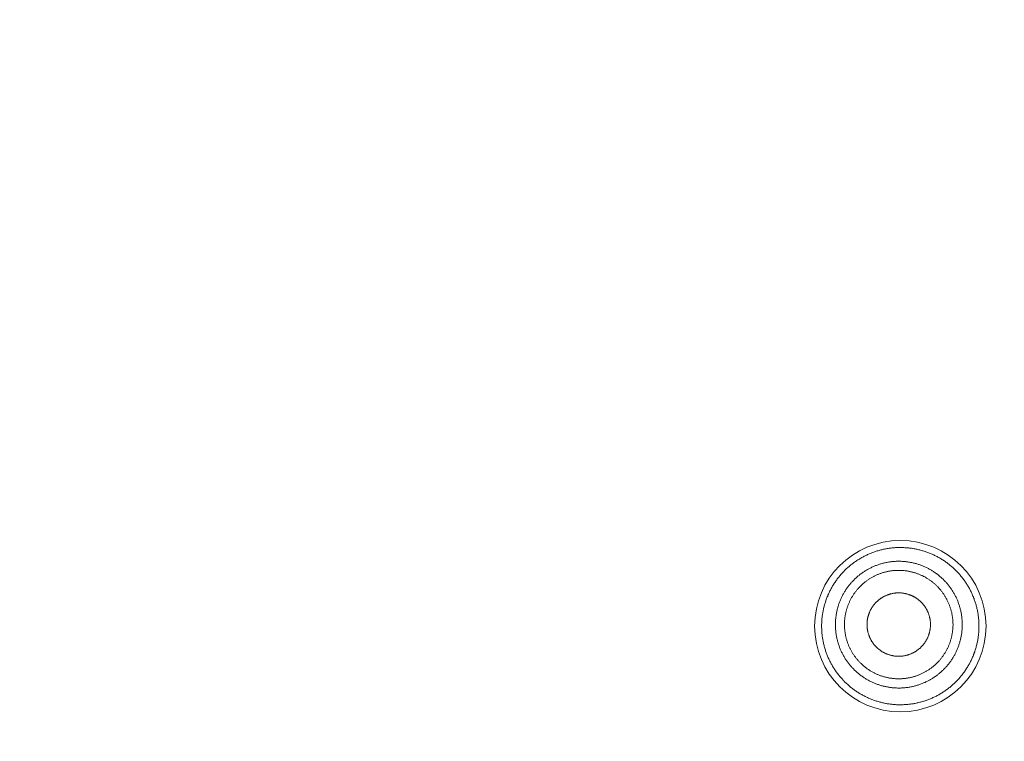
# Model space of a CAD drawing. Units: millimetres. Extents: x 72 to 9921, y -938 to 626.
# Drawn here: x 9157 to 9179, y -456 to -440 of the extents above; entities that cross this region are included whole.
import ezdxf

# ---------------------------------------------------------------- set-up
doc = ezdxf.new("R2010")
doc.units = ezdxf.units.MM
doc.header["$MEASUREMENT"] = 0
doc.layers.add('Dimensions', color=7, linetype='Continuous')
doc.styles.get("Standard").update_dxf_attribs({"font": 'helr45w_0.ttf'})
doc.dimstyles.get("Standard").update_dxf_attribs({"dimscale": 5, "dimtxt": 2.5, "dimasz": 0.8, "dimexe": 1, "dimexo": 1, "dimgap": 1, "dimtad": 2, "dimtih": 1, "dimtoh": 1, "dimdec": 0, "dimzin": 0, "dimdsep": 46, "dimtxsty": 'Standard', "dimblk": 'DOT', "dimcen": 2, "dimclrd": 1, "dimclre": 1, "dimclrt": 1, "dimadec": 0, "dimazin": 0, "dimtfac": 1, "dimtdec": 0, "dimtofl": 0, "dimtmove": 0, "dimatfit": 3, "dimfxl": 1, "dimtolj": 1, "dimtzin": 0, "dimarcsym": 0})

# ---------------------------------------------------------------- blocks, each defined once
blk = doc.blocks.new('_Dot')
at = {"color": 0, "linetype": 'ByBlock', "lineweight": -2}
blk.add_line((-0.5, 0), (-1, 0), dxfattribs=at)
at = {"color": 0, "linetype": 'ByBlock', "const_width": 0.5}
blk.add_lwpolyline([(-0.25, 0, 1), (0.25, 0, 1)], format="xyb", close=True, dxfattribs=at)
blk = doc.blocks.new('*D5')
at = {"layer": 'Dimensions', "color": 1, "lineweight": -2, "transparency": 16777216}
for p, q in [((9105.06, -509.501), (9105.06, -334.517)), ((9370.06, -509.501), (9370.06, -334.517)), ((9109.06, -339.517), (9366.06, -339.517))]:
    blk.add_line(p, q, dxfattribs=at)
at = {"layer": 'Dimensions', "color": 1, "lineweight": -2, "transparency": 16777216, "xscale": 4, "yscale": 4, "zscale": 4, "rotation": 180}
blk.add_blockref('_Dot', (9105.06, -339.517), dxfattribs=at)
at = {"layer": 'Dimensions', "color": 1, "lineweight": -2, "transparency": 16777216, "xscale": 4, "yscale": 4, "zscale": 4}
blk.add_blockref('_Dot', (9370.06, -339.517), dxfattribs=at)
at = {"layer": 'Dimensions', "color": 1, "transparency": 16777216, "insert": (9237.56, -327.893), "char_height": 12.5, "attachment_point": 5}
blk.add_mtext('\\A1;%%C265', dxfattribs=at)

msp = doc.modelspace()

# ---------------------------------------------------------------- linework, layer by layer
at = {"color": 7, "lineweight": 13}
for points in [[(9176.401, -451.664), (9176.38, -451.664), (9176.361, -451.664), (9176.34, -451.666), (9176.32, -451.666), (9176.3, -451.668), (9176.279, -451.669), (9176.26, -451.671), (9176.239, -451.673), (9176.219, -451.676), (9176.2, -451.678), (9176.179, -451.68), (9176.159, -451.684), (9176.14, -451.687), (9176.119, -451.69), (9176.099, -451.694), (9176.08, -451.698), (9176.06, -451.702), (9176.04, -451.707), (9176.021, -451.711), (9176.001, -451.716), (9175.982, -451.721), (9175.962, -451.727), (9175.943, -451.732), (9175.923, -451.738), (9175.904, -451.744), (9175.885, -451.75), (9175.866, -451.757), (9175.847, -451.764), (9175.828, -451.771), (9175.809, -451.778), (9175.79, -451.785), (9175.771, -451.793), (9175.753, -451.8), (9175.734, -451.809), (9175.715, -451.817), (9175.697, -451.826), (9175.679, -451.834), (9175.661, -451.844), (9175.643, -451.853), (9175.625, -451.862), (9175.608, -451.871), (9175.59, -451.881), (9175.572, -451.891), (9175.554, -451.901), (9175.538, -451.912), (9175.52, -451.922), (9175.503, -451.933), (9175.486, -451.945), (9175.469, -451.956), (9175.453, -451.967), (9175.436, -451.978), (9175.42, -451.99), (9175.403, -452.002), (9175.387, -452.015), (9175.372, -452.027), (9175.355, -452.04), (9175.34, -452.052), (9175.324, -452.065), (9175.309, -452.079), (9175.294, -452.092), (9175.278, -452.106), (9175.263, -452.119), (9175.249, -452.133), (9175.234, -452.147), (9175.22, -452.161)], [(9177.624, -454.565), (9177.638, -454.551), (9177.652, -454.536), (9177.666, -454.521), (9177.68, -454.506), (9177.693, -454.492), (9177.707, -454.476), (9177.72, -454.461), (9177.733, -454.446), (9177.746, -454.429), (9177.758, -454.414), (9177.771, -454.397), (9177.783, -454.381), (9177.795, -454.365), (9177.807, -454.349), (9177.818, -454.333), (9177.829, -454.316), (9177.841, -454.299), (9177.852, -454.282), (9177.863, -454.265), (9177.873, -454.248), (9177.884, -454.23), (9177.895, -454.213), (9177.904, -454.195), (9177.914, -454.177), (9177.924, -454.16), (9177.933, -454.142), (9177.942, -454.124), (9177.951, -454.106), (9177.959, -454.088), (9177.969, -454.069), (9177.976, -454.051), (9177.985, -454.032), (9177.993, -454.013), (9178, -453.994), (9178.007, -453.976), (9178.015, -453.957), (9178.021, -453.938), (9178.029, -453.919), (9178.035, -453.9), (9178.041, -453.88), (9178.047, -453.861), (9178.053, -453.842), (9178.058, -453.822), (9178.064, -453.803), (9178.069, -453.783), (9178.074, -453.763), (9178.079, -453.744), (9178.083, -453.724), (9178.087, -453.704), (9178.091, -453.685), (9178.095, -453.665), (9178.099, -453.645), (9178.101, -453.625), (9178.104, -453.605), (9178.107, -453.585), (9178.11, -453.565), (9178.112, -453.545), (9178.114, -453.524), (9178.116, -453.505), (9178.118, -453.484), (9178.119, -453.464), (9178.12, -453.444), (9178.12, -453.423), (9178.121, -453.404), (9178.122, -453.383), (9178.122, -453.363), (9178.122, -453.343), (9178.121, -453.322), (9178.12, -453.302), (9178.12, -453.282), (9178.119, -453.261), (9178.118, -453.241), (9178.116, -453.221), (9178.114, -453.201), (9178.112, -453.181), (9178.11, -453.16), (9178.107, -453.141), (9178.104, -453.12), (9178.101, -453.1), (9178.098, -453.081), (9178.094, -453.061), (9178.091, -453.041), (9178.087, -453.021), (9178.083, -453.001), (9178.078, -452.981), (9178.074, -452.962), (9178.069, -452.942), (9178.063, -452.923), (9178.058, -452.903), (9178.053, -452.884), (9178.047, -452.864), (9178.041, -452.845), (9178.034, -452.826), (9178.028, -452.807), (9178.021, -452.788), (9178.015, -452.769), (9178.007, -452.75), (9178, -452.731), (9177.992, -452.712), (9177.984, -452.693), (9177.976, -452.675), (9177.968, -452.656), (9177.959, -452.638), (9177.95, -452.62), (9177.942, -452.601), (9177.933, -452.584), (9177.923, -452.565), (9177.914, -452.548), (9177.904, -452.53), (9177.894, -452.512), (9177.883, -452.495), (9177.873, -452.478), (9177.862, -452.461), (9177.852, -452.443), (9177.84, -452.426), (9177.829, -452.41), (9177.817, -452.393), (9177.806, -452.377), (9177.794, -452.36), (9177.782, -452.344), (9177.769, -452.328), (9177.757, -452.312), (9177.745, -452.295), (9177.732, -452.28), (9177.719, -452.264), (9177.706, -452.25), (9177.693, -452.234), (9177.679, -452.219), (9177.665, -452.204), (9177.652, -452.19), (9177.637, -452.175), (9177.623, -452.161), (9177.608, -452.147), (9177.594, -452.132), (9177.58, -452.118), (9177.565, -452.105), (9177.549, -452.092), (9177.534, -452.078), (9177.519, -452.065), (9177.503, -452.052), (9177.488, -452.039), (9177.472, -452.027), (9177.456, -452.014), (9177.44, -452.002), (9177.424, -451.99), (9177.407, -451.978), (9177.39, -451.967), (9177.374, -451.955), (9177.357, -451.944), (9177.34, -451.933), (9177.323, -451.922), (9177.306, -451.911), (9177.289, -451.901), (9177.271, -451.89), (9177.253, -451.88), (9177.236, -451.87), (9177.218, -451.861), (9177.2, -451.852), (9177.182, -451.843), (9177.164, -451.834), (9177.145, -451.825), (9177.127, -451.817), (9177.109, -451.808), (9177.09, -451.8), (9177.071, -451.792), (9177.053, -451.785), (9177.034, -451.777), (9177.015, -451.77), (9176.996, -451.763), (9176.977, -451.757), (9176.958, -451.75), (9176.939, -451.744), (9176.919, -451.738), (9176.9, -451.732), (9176.881, -451.727), (9176.861, -451.721), (9176.841, -451.716), (9176.822, -451.711), (9176.802, -451.707), (9176.782, -451.702), (9176.763, -451.698), (9176.743, -451.694), (9176.723, -451.69), (9176.703, -451.687), (9176.683, -451.684), (9176.663, -451.681), (9176.643, -451.678), (9176.623, -451.675), (9176.603, -451.673), (9176.582, -451.671), (9176.562, -451.669), (9176.542, -451.668), (9176.522, -451.667), (9176.502, -451.665), (9176.482, -451.664), (9176.462, -451.664), (9176.441, -451.664), (9176.421, -451.664), (9176.401, -451.664)], [(9175.422, -452.362), (9175.434, -452.35), (9175.448, -452.337), (9175.461, -452.325), (9175.474, -452.312), (9175.488, -452.3), (9175.501, -452.288), (9175.515, -452.277), (9175.53, -452.265), (9175.544, -452.254), (9175.558, -452.243), (9175.573, -452.232), (9175.588, -452.221), (9175.602, -452.211), (9175.617, -452.2), (9175.632, -452.19), (9175.648, -452.18), (9175.662, -452.17), (9175.678, -452.161), (9175.693, -452.151), (9175.71, -452.142), (9175.725, -452.134), (9175.741, -452.124), (9175.757, -452.116), (9175.773, -452.108), (9175.79, -452.1), (9175.806, -452.092), (9175.823, -452.084), (9175.839, -452.077), (9175.856, -452.069), (9175.873, -452.063), (9175.889, -452.056), (9175.906, -452.05), (9175.924, -452.043), (9175.941, -452.037), (9175.957, -452.031), (9175.975, -452.026), (9175.992, -452.02), (9176.01, -452.015), (9176.027, -452.01), (9176.044, -452.005), (9176.062, -452.001), (9176.079, -451.997), (9176.097, -451.992), (9176.116, -451.989), (9176.133, -451.986), (9176.151, -451.982), (9176.169, -451.979), (9176.187, -451.976), (9176.205, -451.973), (9176.223, -451.971), (9176.24, -451.969), (9176.259, -451.967), (9176.277, -451.966), (9176.295, -451.964), (9176.313, -451.963), (9176.332, -451.962), (9176.349, -451.961), (9176.368, -451.961), (9176.386, -451.961), (9176.405, -451.961), (9176.422, -451.961), (9176.44, -451.962), (9176.459, -451.963), (9176.476, -451.963), (9176.495, -451.965), (9176.513, -451.966), (9176.531, -451.968), (9176.549, -451.97), (9176.567, -451.973), (9176.585, -451.975), (9176.603, -451.978), (9176.621, -451.98), (9176.639, -451.984), (9176.657, -451.987), (9176.674, -451.991), (9176.692, -451.995), (9176.71, -451.999), (9176.728, -452.003), (9176.745, -452.008), (9176.762, -452.012), (9176.78, -452.018), (9176.798, -452.023), (9176.815, -452.028), (9176.832, -452.034), (9176.849, -452.04), (9176.866, -452.046), (9176.883, -452.052), (9176.9, -452.059), (9176.917, -452.066), (9176.934, -452.073), (9176.95, -452.081), (9176.967, -452.088), (9176.983, -452.096), (9177, -452.104), (9177.016, -452.112), (9177.032, -452.12), (9177.048, -452.129), (9177.064, -452.138), (9177.079, -452.147), (9177.095, -452.156), (9177.111, -452.166), (9177.126, -452.175), (9177.142, -452.185), (9177.157, -452.195), (9177.171, -452.205), (9177.186, -452.216), (9177.201, -452.226), (9177.216, -452.238), (9177.23, -452.248), (9177.244, -452.259), (9177.258, -452.271), (9177.272, -452.283), (9177.286, -452.294), (9177.3, -452.306), (9177.313, -452.319), (9177.326, -452.331), (9177.34, -452.343), (9177.353, -452.356), (9177.365, -452.369), (9177.378, -452.381), (9177.391, -452.395), (9177.403, -452.408), (9177.415, -452.422), (9177.427, -452.435), (9177.439, -452.449), (9177.451, -452.463), (9177.462, -452.478), (9177.473, -452.492), (9177.484, -452.506), (9177.495, -452.521), (9177.506, -452.535), (9177.516, -452.55), (9177.526, -452.565), (9177.536, -452.581), (9177.546, -452.595), (9177.556, -452.611), (9177.565, -452.626), (9177.575, -452.642), (9177.584, -452.657), (9177.593, -452.674), (9177.601, -452.69), (9177.61, -452.705), (9177.617, -452.722), (9177.626, -452.738), (9177.634, -452.755), (9177.641, -452.771), (9177.648, -452.788), (9177.656, -452.804), (9177.663, -452.821), (9177.669, -452.838), (9177.675, -452.855), (9177.682, -452.872), (9177.687, -452.89), (9177.693, -452.907), (9177.699, -452.924), (9177.704, -452.941), (9177.709, -452.959), (9177.714, -452.977), (9177.718, -452.994), (9177.723, -453.012), (9177.727, -453.029), (9177.731, -453.047), (9177.735, -453.065), (9177.738, -453.083), (9177.741, -453.101), (9177.744, -453.118), (9177.747, -453.136), (9177.749, -453.155), (9177.752, -453.172), (9177.753, -453.19), (9177.755, -453.209), (9177.756, -453.227), (9177.758, -453.245), (9177.759, -453.263), (9177.759, -453.281), (9177.76, -453.299), (9177.761, -453.318), (9177.761, -453.335), (9177.76, -453.354), (9177.76, -453.372), (9177.759, -453.39), (9177.759, -453.408), (9177.757, -453.427), (9177.756, -453.445), (9177.754, -453.462), (9177.752, -453.481), (9177.75, -453.498), (9177.748, -453.517), (9177.745, -453.535), (9177.742, -453.553), (9177.739, -453.57), (9177.736, -453.588), (9177.733, -453.607), (9177.729, -453.624), (9177.725, -453.642), (9177.721, -453.659), (9177.716, -453.677), (9177.711, -453.695), (9177.706, -453.712)], [(9175.22, -452.161), (9175.206, -452.175), (9175.192, -452.19), (9175.178, -452.205), (9175.165, -452.22), (9175.151, -452.234), (9175.138, -452.25), (9175.125, -452.265), (9175.111, -452.28), (9175.099, -452.296), (9175.086, -452.312), (9175.074, -452.328), (9175.061, -452.344), (9175.049, -452.36), (9175.038, -452.377), (9175.026, -452.393), (9175.015, -452.41), (9175.004, -452.427), (9174.992, -452.443), (9174.981, -452.46), (9174.971, -452.478), (9174.96, -452.495), (9174.95, -452.513), (9174.941, -452.53), (9174.931, -452.548), (9174.921, -452.565), (9174.912, -452.584), (9174.903, -452.602), (9174.893, -452.62), (9174.885, -452.638), (9174.876, -452.656), (9174.868, -452.675), (9174.86, -452.693), (9174.853, -452.712), (9174.845, -452.731), (9174.837, -452.749), (9174.83, -452.768), (9174.823, -452.787), (9174.816, -452.806), (9174.81, -452.825), (9174.804, -452.844), (9174.797, -452.864), (9174.792, -452.883), (9174.786, -452.903), (9174.78, -452.922), (9174.775, -452.942), (9174.77, -452.962), (9174.766, -452.982), (9174.761, -453.001), (9174.757, -453.02), (9174.754, -453.041), (9174.75, -453.061), (9174.746, -453.08), (9174.743, -453.1), (9174.74, -453.12), (9174.737, -453.14), (9174.735, -453.16), (9174.732, -453.18), (9174.73, -453.2), (9174.729, -453.221), (9174.727, -453.24), (9174.725, -453.261), (9174.725, -453.281), (9174.724, -453.301), (9174.723, -453.322), (9174.723, -453.341), (9174.723, -453.362), (9174.723, -453.383), (9174.723, -453.402), (9174.724, -453.423), (9174.725, -453.442), (9174.725, -453.463), (9174.727, -453.484), (9174.728, -453.503), (9174.73, -453.524), (9174.732, -453.544), (9174.735, -453.564), (9174.737, -453.584), (9174.74, -453.603), (9174.743, -453.624), (9174.746, -453.644), (9174.749, -453.663), (9174.753, -453.683), (9174.757, -453.703), (9174.761, -453.723), (9174.766, -453.742), (9174.77, -453.762), (9174.775, -453.782), (9174.78, -453.802), (9174.785, -453.821), (9174.791, -453.841), (9174.797, -453.86), (9174.803, -453.88), (9174.809, -453.899), (9174.816, -453.918), (9174.823, -453.937), (9174.83, -453.956), (9174.837, -453.975), (9174.844, -453.993), (9174.852, -454.012), (9174.859, -454.031), (9174.867, -454.05), (9174.876, -454.068), (9174.884, -454.086), (9174.893, -454.105), (9174.902, -454.122), (9174.911, -454.141), (9174.92, -454.159), (9174.93, -454.177), (9174.94, -454.194), (9174.95, -454.211), (9174.96, -454.229), (9174.97, -454.247), (9174.981, -454.264), (9174.992, -454.281), (9175.003, -454.297), (9175.014, -454.314), (9175.025, -454.331), (9175.037, -454.348), (9175.049, -454.365), (9175.061, -454.381), (9175.073, -454.396), (9175.085, -454.413), (9175.098, -454.428), (9175.111, -454.444), (9175.124, -454.46), (9175.137, -454.475), (9175.15, -454.49), (9175.164, -454.505), (9175.178, -454.52), (9175.191, -454.535), (9175.206, -454.55), (9175.22, -454.564), (9175.234, -454.578), (9175.249, -454.592), (9175.263, -454.606), (9175.278, -454.619), (9175.294, -454.634), (9175.309, -454.647), (9175.324, -454.66), (9175.34, -454.673), (9175.355, -454.686), (9175.371, -454.698), (9175.387, -454.711), (9175.403, -454.723), (9175.419, -454.735), (9175.435, -454.747), (9175.452, -454.759), (9175.469, -454.77), (9175.486, -454.781), (9175.503, -454.793), (9175.52, -454.803), (9175.537, -454.814), (9175.554, -454.824), (9175.572, -454.834), (9175.59, -454.844), (9175.607, -454.854), (9175.625, -454.864), (9175.642, -454.873), (9175.661, -454.882), (9175.679, -454.891), (9175.698, -454.9), (9175.716, -454.908), (9175.734, -454.917), (9175.753, -454.925), (9175.771, -454.933), (9175.79, -454.941), (9175.809, -454.948), (9175.827, -454.955), (9175.846, -454.962), (9175.865, -454.969), (9175.885, -454.975), (9175.904, -454.982), (9175.923, -454.987), (9175.943, -454.994), (9175.962, -454.999), (9175.982, -455.004), (9176.001, -455.009), (9176.021, -455.014), (9176.041, -455.019), (9176.061, -455.024), (9176.08, -455.028), (9176.1, -455.032), (9176.12, -455.035), (9176.139, -455.039), (9176.16, -455.042), (9176.18, -455.045), (9176.2, -455.048), (9176.22, -455.05), (9176.24, -455.053), (9176.26, -455.055), (9176.28, -455.057), (9176.3, -455.058), (9176.321, -455.059), (9176.341, -455.061), (9176.361, -455.061), (9176.382, -455.062), (9176.401, -455.062), (9176.422, -455.062), (9176.442, -455.062)], [(9175.56, -452.5), (9175.571, -452.49), (9175.582, -452.479), (9175.593, -452.468), (9175.605, -452.457), (9175.616, -452.448), (9175.628, -452.437), (9175.64, -452.427), (9175.652, -452.417), (9175.664, -452.408), (9175.676, -452.398), (9175.689, -452.389), (9175.701, -452.38), (9175.714, -452.37), (9175.727, -452.362), (9175.74, -452.353), (9175.752, -452.344), (9175.766, -452.336), (9175.779, -452.328), (9175.793, -452.32), (9175.806, -452.312), (9175.819, -452.305), (9175.833, -452.297), (9175.847, -452.29), (9175.86, -452.283), (9175.874, -452.276), (9175.888, -452.269), (9175.903, -452.262), (9175.917, -452.256), (9175.931, -452.25), (9175.945, -452.244), (9175.96, -452.238), (9175.974, -452.233), (9175.989, -452.227), (9176.004, -452.222), (9176.018, -452.217), (9176.033, -452.212), (9176.047, -452.207), (9176.062, -452.203), (9176.078, -452.199), (9176.093, -452.194), (9176.107, -452.191), (9176.123, -452.188), (9176.138, -452.184), (9176.153, -452.181), (9176.168, -452.178), (9176.184, -452.175), (9176.198, -452.173), (9176.214, -452.17), (9176.229, -452.168), (9176.245, -452.166), (9176.26, -452.164), (9176.276, -452.162), (9176.291, -452.161), (9176.306, -452.16), (9176.322, -452.159), (9176.338, -452.158), (9176.353, -452.157), (9176.369, -452.157), (9176.384, -452.157), (9176.4, -452.157), (9176.415, -452.157), (9176.431, -452.158), (9176.446, -452.159), (9176.462, -452.159), (9176.477, -452.161), (9176.493, -452.161), (9176.508, -452.163), (9176.524, -452.165), (9176.539, -452.167), (9176.555, -452.169), (9176.57, -452.171), (9176.585, -452.173), (9176.601, -452.176), (9176.616, -452.179), (9176.631, -452.183), (9176.646, -452.186), (9176.662, -452.189), (9176.677, -452.193), (9176.692, -452.197), (9176.707, -452.201), (9176.722, -452.205), (9176.737, -452.21), (9176.751, -452.214), (9176.766, -452.219), (9176.781, -452.224), (9176.795, -452.23), (9176.81, -452.236), (9176.824, -452.241), (9176.839, -452.247), (9176.853, -452.253), (9176.867, -452.26), (9176.881, -452.266), (9176.896, -452.272), (9176.909, -452.279), (9176.923, -452.287), (9176.937, -452.293), (9176.95, -452.301), (9176.964, -452.308), (9176.978, -452.316), (9176.991, -452.324), (9177.004, -452.332), (9177.018, -452.34), (9177.031, -452.349), (9177.044, -452.357), (9177.056, -452.366), (9177.069, -452.375), (9177.082, -452.384), (9177.094, -452.393), (9177.107, -452.403), (9177.119, -452.412), (9177.131, -452.422), (9177.142, -452.432), (9177.154, -452.442), (9177.167, -452.452), (9177.178, -452.463), (9177.189, -452.473), (9177.2, -452.484), (9177.212, -452.495), (9177.222, -452.506), (9177.233, -452.516), (9177.244, -452.528), (9177.255, -452.54), (9177.265, -452.551), (9177.275, -452.562), (9177.285, -452.574), (9177.295, -452.586), (9177.305, -452.599), (9177.315, -452.611), (9177.324, -452.623), (9177.333, -452.636), (9177.342, -452.649), (9177.351, -452.661), (9177.36, -452.674), (9177.369, -452.687), (9177.377, -452.7), (9177.385, -452.713), (9177.394, -452.726), (9177.402, -452.74), (9177.409, -452.753), (9177.416, -452.766), (9177.424, -452.781), (9177.431, -452.794), (9177.438, -452.808), (9177.445, -452.822), (9177.452, -452.836), (9177.458, -452.85), (9177.464, -452.865), (9177.47, -452.879), (9177.476, -452.893), (9177.482, -452.908), (9177.488, -452.922), (9177.493, -452.937), (9177.497, -452.952), (9177.503, -452.966), (9177.507, -452.981), (9177.512, -452.996), (9177.516, -453.011), (9177.52, -453.026), (9177.524, -453.041), (9177.528, -453.056), (9177.532, -453.071), (9177.535, -453.086), (9177.538, -453.101), (9177.541, -453.117), (9177.544, -453.132), (9177.546, -453.147), (9177.548, -453.163), (9177.551, -453.178), (9177.553, -453.194), (9177.554, -453.208), (9177.555, -453.224), (9177.557, -453.239), (9177.558, -453.255), (9177.559, -453.271), (9177.56, -453.286), (9177.56, -453.302), (9177.561, -453.317), (9177.561, -453.333), (9177.561, -453.348), (9177.56, -453.364), (9177.559, -453.379), (9177.558, -453.395), (9177.558, -453.41), (9177.556, -453.426), (9177.555, -453.441), (9177.553, -453.457), (9177.551, -453.472), (9177.549, -453.487), (9177.547, -453.503), (9177.545, -453.518), (9177.542, -453.534), (9177.539, -453.549), (9177.536, -453.565), (9177.533, -453.579), (9177.53, -453.595), (9177.526, -453.609), (9177.522, -453.625), (9177.518, -453.64), (9177.514, -453.655)], [(9175.074, -452.951), (9175.079, -452.933), (9175.085, -452.916), (9175.09, -452.898), (9175.096, -452.881), (9175.102, -452.864), (9175.109, -452.847), (9175.115, -452.83), (9175.122, -452.813), (9175.129, -452.796), (9175.136, -452.78), (9175.143, -452.763), (9175.151, -452.747), (9175.159, -452.73), (9175.167, -452.714), (9175.175, -452.698), (9175.184, -452.682), (9175.193, -452.666), (9175.201, -452.65), (9175.21, -452.634), (9175.22, -452.619), (9175.23, -452.604), (9175.239, -452.588), (9175.249, -452.573), (9175.259, -452.558), (9175.27, -452.543), (9175.28, -452.528), (9175.291, -452.513), (9175.302, -452.499), (9175.313, -452.484), (9175.324, -452.47), (9175.336, -452.456), (9175.348, -452.443), (9175.359, -452.429), (9175.371, -452.415), (9175.383, -452.402), (9175.396, -452.388), (9175.409, -452.376), (9175.422, -452.362)], [(9175.262, -453.003), (9175.267, -452.988), (9175.272, -452.974), (9175.277, -452.959), (9175.281, -452.944), (9175.286, -452.929), (9175.292, -452.915), (9175.298, -452.9), (9175.303, -452.886), (9175.309, -452.871), (9175.315, -452.857), (9175.322, -452.843), (9175.328, -452.829), (9175.335, -452.815), (9175.342, -452.801), (9175.349, -452.787), (9175.356, -452.774), (9175.363, -452.76), (9175.371, -452.746), (9175.379, -452.733), (9175.387, -452.72), (9175.395, -452.707), (9175.403, -452.693), (9175.412, -452.681), (9175.421, -452.667), (9175.43, -452.654), (9175.439, -452.642), (9175.448, -452.63), (9175.457, -452.617), (9175.467, -452.605), (9175.476, -452.592), (9175.486, -452.58), (9175.496, -452.569), (9175.507, -452.557), (9175.517, -452.545), (9175.527, -452.534), (9175.538, -452.522), (9175.548, -452.511), (9175.56, -452.501)], [(9175.904, -452.844), (9175.911, -452.837), (9175.919, -452.83), (9175.927, -452.822), (9175.935, -452.815), (9175.944, -452.808), (9175.952, -452.801), (9175.96, -452.794), (9175.968, -452.787), (9175.978, -452.78), (9175.986, -452.774), (9175.995, -452.767), (9176.004, -452.761), (9176.013, -452.755), (9176.022, -452.75), (9176.032, -452.743), (9176.041, -452.739), (9176.051, -452.733), (9176.059, -452.727), (9176.069, -452.722), (9176.079, -452.717), (9176.088, -452.712), (9176.098, -452.708), (9176.108, -452.703), (9176.118, -452.699), (9176.129, -452.695), (9176.139, -452.691), (9176.149, -452.687), (9176.159, -452.683), (9176.169, -452.68), (9176.18, -452.676), (9176.19, -452.673), (9176.2, -452.67), (9176.211, -452.667), (9176.221, -452.664), (9176.232, -452.662), (9176.243, -452.66), (9176.253, -452.657), (9176.264, -452.655), (9176.274, -452.653), (9176.286, -452.652), (9176.296, -452.65), (9176.307, -452.648), (9176.318, -452.647), (9176.329, -452.646), (9176.339, -452.645), (9176.35, -452.645), (9176.361, -452.644), (9176.372, -452.644), (9176.383, -452.644), (9176.394, -452.644), (9176.405, -452.644), (9176.416, -452.644), (9176.426, -452.645), (9176.437, -452.645), (9176.448, -452.646), (9176.459, -452.647), (9176.47, -452.648), (9176.48, -452.65), (9176.491, -452.652), (9176.502, -452.653), (9176.513, -452.655), (9176.524, -452.657), (9176.534, -452.66), (9176.545, -452.662), (9176.555, -452.664), (9176.566, -452.667), (9176.577, -452.67), (9176.586, -452.673), (9176.597, -452.676), (9176.608, -452.679), (9176.617, -452.683), (9176.628, -452.687), (9176.638, -452.691), (9176.648, -452.695), (9176.658, -452.699), (9176.668, -452.703), (9176.678, -452.708), (9176.688, -452.712), (9176.697, -452.717), (9176.707, -452.722), (9176.717, -452.727), (9176.726, -452.733), (9176.736, -452.739), (9176.745, -452.743), (9176.755, -452.75), (9176.763, -452.755), (9176.773, -452.761), (9176.781, -452.767), (9176.79, -452.774), (9176.799, -452.78), (9176.807, -452.787), (9176.817, -452.794), (9176.825, -452.801), (9176.833, -452.808), (9176.841, -452.815), (9176.849, -452.822), (9176.858, -452.829), (9176.865, -452.837), (9176.873, -452.844), (9176.881, -452.852), (9176.888, -452.86), (9176.896, -452.868), (9176.903, -452.876), (9176.91, -452.884), (9176.917, -452.892), (9176.924, -452.901), (9176.93, -452.91), (9176.937, -452.918), (9176.944, -452.927), (9176.95, -452.936), (9176.956, -452.945), (9176.962, -452.954), (9176.968, -452.963), (9176.973, -452.972), (9176.979, -452.981), (9176.984, -452.991), (9176.99, -453.001), (9176.995, -453.01), (9177, -453.019), (9177.005, -453.029), (9177.009, -453.039), (9177.014, -453.049), (9177.019, -453.059), (9177.023, -453.069), (9177.027, -453.079), (9177.03, -453.089), (9177.034, -453.1), (9177.038, -453.11), (9177.041, -453.12), (9177.044, -453.13), (9177.048, -453.141), (9177.05, -453.152), (9177.053, -453.162), (9177.056, -453.173), (9177.058, -453.183), (9177.06, -453.194), (9177.062, -453.205), (9177.064, -453.215), (9177.066, -453.226), (9177.067, -453.237), (9177.069, -453.248), (9177.07, -453.258), (9177.071, -453.269), (9177.072, -453.28), (9177.073, -453.291), (9177.073, -453.302), (9177.073, -453.313), (9177.073, -453.324), (9177.073, -453.334), (9177.073, -453.345), (9177.073, -453.356), (9177.073, -453.367), (9177.072, -453.378), (9177.071, -453.389), (9177.07, -453.399), (9177.069, -453.411), (9177.067, -453.421), (9177.066, -453.432), (9177.064, -453.442), (9177.062, -453.453), (9177.06, -453.464), (9177.058, -453.475), (9177.056, -453.486), (9177.053, -453.496), (9177.05, -453.507), (9177.048, -453.517), (9177.044, -453.527), (9177.041, -453.538), (9177.038, -453.548), (9177.034, -453.558), (9177.03, -453.569), (9177.026, -453.579), (9177.023, -453.589), (9177.019, -453.598), (9177.014, -453.609), (9177.009, -453.619), (9177.005, -453.629), (9177, -453.638), (9176.995, -453.648), (9176.99, -453.658), (9176.984, -453.667), (9176.979, -453.676), (9176.973, -453.686), (9176.968, -453.695), (9176.962, -453.705), (9176.956, -453.713), (9176.95, -453.722), (9176.944, -453.731), (9176.937, -453.74), (9176.93, -453.748), (9176.924, -453.757), (9176.917, -453.765), (9176.91, -453.773), (9176.903, -453.782), (9176.896, -453.79), (9176.888, -453.798), (9176.881, -453.806), (9176.873, -453.814)], [(9176.873, -453.814), (9176.865, -453.821), (9176.857, -453.829), (9176.85, -453.836), (9176.841, -453.843), (9176.833, -453.85), (9176.825, -453.858), (9176.817, -453.864), (9176.808, -453.871), (9176.799, -453.878), (9176.79, -453.884), (9176.781, -453.891), (9176.773, -453.897), (9176.763, -453.903), (9176.754, -453.908), (9176.745, -453.915), (9176.736, -453.92), (9176.726, -453.925), (9176.717, -453.931), (9176.707, -453.936), (9176.698, -453.941), (9176.688, -453.946), (9176.678, -453.95), (9176.668, -453.955), (9176.658, -453.959), (9176.648, -453.963), (9176.638, -453.968), (9176.628, -453.971), (9176.617, -453.975), (9176.607, -453.978), (9176.597, -453.982), (9176.586, -453.985), (9176.576, -453.988), (9176.566, -453.991), (9176.555, -453.994), (9176.545, -453.997), (9176.534, -453.999), (9176.524, -454.001), (9176.513, -454.003), (9176.502, -454.005), (9176.491, -454.007), (9176.48, -454.009), (9176.47, -454.01), (9176.458, -454.011), (9176.448, -454.012), (9176.437, -454.013), (9176.426, -454.013), (9176.415, -454.014), (9176.405, -454.014), (9176.394, -454.014), (9176.383, -454.014), (9176.371, -454.014), (9176.361, -454.014), (9176.35, -454.013), (9176.339, -454.013), (9176.328, -454.012), (9176.318, -454.011), (9176.307, -454.01), (9176.296, -454.009), (9176.285, -454.007), (9176.275, -454.005), (9176.264, -454.003), (9176.253, -454.001), (9176.243, -453.999), (9176.232, -453.997), (9176.221, -453.994), (9176.21, -453.991), (9176.2, -453.988), (9176.19, -453.985), (9176.179, -453.982), (9176.169, -453.979), (9176.159, -453.975), (9176.148, -453.971), (9176.138, -453.968), (9176.129, -453.963), (9176.118, -453.959), (9176.108, -453.955), (9176.098, -453.95), (9176.088, -453.946), (9176.079, -453.941), (9176.069, -453.936), (9176.059, -453.931), (9176.05, -453.925), (9176.041, -453.92), (9176.031, -453.915), (9176.022, -453.908), (9176.013, -453.903), (9176.004, -453.897), (9175.995, -453.891), (9175.986, -453.884), (9175.978, -453.878), (9175.969, -453.871), (9175.96, -453.864), (9175.952, -453.858), (9175.944, -453.85), (9175.935, -453.843), (9175.927, -453.836), (9175.919, -453.829), (9175.911, -453.821), (9175.903, -453.814), (9175.896, -453.806), (9175.888, -453.798), (9175.881, -453.79), (9175.874, -453.782), (9175.867, -453.774), (9175.86, -453.766), (9175.853, -453.757), (9175.846, -453.749), (9175.839, -453.74), (9175.833, -453.731), (9175.826, -453.722), (9175.821, -453.713), (9175.814, -453.704), (9175.809, -453.695), (9175.803, -453.686), (9175.797, -453.677), (9175.792, -453.667), (9175.787, -453.658), (9175.781, -453.648), (9175.776, -453.639), (9175.772, -453.629), (9175.767, -453.619), (9175.762, -453.609), (9175.758, -453.599), (9175.754, -453.589), (9175.75, -453.579), (9175.746, -453.569), (9175.743, -453.558), (9175.739, -453.548), (9175.735, -453.538), (9175.732, -453.528), (9175.729, -453.517), (9175.726, -453.507), (9175.723, -453.496), (9175.721, -453.485), (9175.719, -453.475), (9175.716, -453.464), (9175.714, -453.454), (9175.712, -453.443), (9175.711, -453.432), (9175.709, -453.421), (9175.708, -453.41), (9175.706, -453.4), (9175.705, -453.389), (9175.704, -453.378), (9175.704, -453.367), (9175.704, -453.356), (9175.703, -453.346), (9175.703, -453.334), (9175.703, -453.324), (9175.703, -453.313), (9175.704, -453.302), (9175.704, -453.291), (9175.704, -453.28), (9175.706, -453.269), (9175.706, -453.259), (9175.708, -453.247), (9175.709, -453.237), (9175.711, -453.226), (9175.712, -453.216), (9175.714, -453.205), (9175.716, -453.194), (9175.719, -453.183), (9175.721, -453.173), (9175.723, -453.162), (9175.726, -453.152), (9175.729, -453.142), (9175.732, -453.131), (9175.735, -453.12), (9175.739, -453.11), (9175.743, -453.1), (9175.746, -453.089), (9175.75, -453.079), (9175.754, -453.069), (9175.758, -453.06), (9175.762, -453.049), (9175.767, -453.039), (9175.772, -453.029), (9175.776, -453.02), (9175.781, -453.01), (9175.787, -453.001), (9175.792, -452.991), (9175.797, -452.982), (9175.803, -452.972), (9175.809, -452.963), (9175.814, -452.954), (9175.821, -452.945), (9175.826, -452.936), (9175.833, -452.927), (9175.839, -452.918), (9175.846, -452.91), (9175.853, -452.902), (9175.86, -452.893), (9175.867, -452.885), (9175.874, -452.876), (9175.881, -452.868), (9175.888, -452.86), (9175.896, -452.852), (9175.903, -452.844)], [(9177.359, -454.3), (9177.346, -454.313), (9177.333, -454.325), (9177.32, -454.337), (9177.306, -454.35), (9177.293, -454.362), (9177.279, -454.374), (9177.265, -454.385), (9177.251, -454.397), (9177.237, -454.408), (9177.223, -454.419), (9177.208, -454.431), (9177.193, -454.441), (9177.179, -454.452), (9177.164, -454.462), (9177.149, -454.472), (9177.133, -454.482), (9177.118, -454.492), (9177.103, -454.501), (9177.087, -454.511), (9177.071, -454.52), (9177.055, -454.528), (9177.04, -454.538), (9177.024, -454.546), (9177.008, -454.554), (9176.991, -454.563), (9176.975, -454.57), (9176.958, -454.578), (9176.942, -454.585), (9176.925, -454.592), (9176.908, -454.599), (9176.892, -454.606), (9176.875, -454.613), (9176.857, -454.619), (9176.84, -454.625), (9176.823, -454.631), (9176.806, -454.637), (9176.789, -454.642), (9176.771, -454.647), (9176.753, -454.652), (9176.736, -454.657), (9176.719, -454.662), (9176.701, -454.666), (9176.684, -454.67), (9176.665, -454.673), (9176.647, -454.677), (9176.63, -454.681), (9176.611, -454.683), (9176.594, -454.686), (9176.576, -454.689), (9176.558, -454.691), (9176.54, -454.693), (9176.522, -454.695), (9176.504, -454.697), (9176.486, -454.698), (9176.467, -454.699), (9176.449, -454.7), (9176.431, -454.701), (9176.413, -454.701), (9176.395, -454.701), (9176.376, -454.701), (9176.359, -454.701), (9176.34, -454.7), (9176.322, -454.699), (9176.304, -454.699), (9176.286, -454.697), (9176.268, -454.696), (9176.25, -454.694), (9176.232, -454.692), (9176.214, -454.69), (9176.196, -454.687), (9176.178, -454.685), (9176.159, -454.682), (9176.142, -454.678), (9176.124, -454.675), (9176.107, -454.671), (9176.088, -454.668), (9176.071, -454.664), (9176.053, -454.659), (9176.036, -454.654), (9176.018, -454.65), (9176.001, -454.644), (9175.983, -454.639), (9175.966, -454.634), (9175.948, -454.628), (9175.932, -454.623), (9175.915, -454.616), (9175.897, -454.61), (9175.881, -454.603), (9175.864, -454.596), (9175.847, -454.589), (9175.831, -454.582), (9175.814, -454.575), (9175.797, -454.567), (9175.781, -454.558), (9175.765, -454.551), (9175.749, -454.542), (9175.733, -454.534), (9175.717, -454.524), (9175.701, -454.515), (9175.686, -454.506), (9175.67, -454.497), (9175.655, -454.487), (9175.639, -454.477), (9175.624, -454.467), (9175.61, -454.457), (9175.595, -454.447), (9175.58, -454.436), (9175.565, -454.425), (9175.551, -454.414), (9175.537, -454.403), (9175.523, -454.392), (9175.509, -454.38), (9175.494, -454.369), (9175.481, -454.356), (9175.468, -454.344), (9175.454, -454.332), (9175.441, -454.319), (9175.428, -454.306), (9175.415, -454.294), (9175.403, -454.281), (9175.39, -454.267), (9175.377, -454.254), (9175.365, -454.241), (9175.353, -454.227), (9175.342, -454.213), (9175.33, -454.199), (9175.319, -454.185), (9175.307, -454.171), (9175.297, -454.156), (9175.286, -454.142), (9175.275, -454.127), (9175.264, -454.112), (9175.254, -454.097), (9175.244, -454.082), (9175.234, -454.067), (9175.225, -454.051), (9175.216, -454.036), (9175.206, -454.02), (9175.197, -454.005), (9175.188, -453.989), (9175.18, -453.972), (9175.171, -453.957), (9175.163, -453.941), (9175.155, -453.924), (9175.147, -453.907), (9175.14, -453.891), (9175.132, -453.874), (9175.125, -453.858), (9175.118, -453.841), (9175.112, -453.824), (9175.106, -453.807), (9175.099, -453.79), (9175.093, -453.772), (9175.088, -453.756), (9175.082, -453.738), (9175.077, -453.721), (9175.071, -453.703), (9175.067, -453.686), (9175.062, -453.668), (9175.058, -453.65), (9175.054, -453.633), (9175.05, -453.615), (9175.046, -453.597), (9175.042, -453.58), (9175.04, -453.561), (9175.037, -453.544), (9175.034, -453.526), (9175.031, -453.508), (9175.029, -453.49), (9175.028, -453.472), (9175.026, -453.454), (9175.024, -453.436), (9175.023, -453.417), (9175.022, -453.399), (9175.021, -453.381), (9175.021, -453.363), (9175.02, -453.345), (9175.02, -453.327), (9175.021, -453.309), (9175.021, -453.29), (9175.021, -453.272), (9175.022, -453.254), (9175.024, -453.236), (9175.025, -453.217), (9175.026, -453.2), (9175.028, -453.182), (9175.031, -453.164), (9175.033, -453.145), (9175.036, -453.128), (9175.038, -453.109), (9175.041, -453.092), (9175.045, -453.074), (9175.048, -453.056), (9175.052, -453.038), (9175.056, -453.021), (9175.06, -453.003), (9175.065, -452.985), (9175.069, -452.967), (9175.075, -452.951)], [(9177.217, -454.158), (9177.206, -454.169), (9177.194, -454.18), (9177.183, -454.19), (9177.172, -454.201), (9177.161, -454.211), (9177.149, -454.221), (9177.137, -454.231), (9177.124, -454.241), (9177.112, -454.25), (9177.1, -454.26), (9177.088, -454.269), (9177.075, -454.279), (9177.062, -454.288), (9177.05, -454.296), (9177.037, -454.305), (9177.024, -454.314), (9177.011, -454.322), (9176.997, -454.33), (9176.984, -454.339), (9176.971, -454.346), (9176.957, -454.353), (9176.944, -454.361), (9176.93, -454.368), (9176.916, -454.375), (9176.902, -454.382), (9176.888, -454.389), (9176.874, -454.396), (9176.86, -454.402), (9176.846, -454.408), (9176.831, -454.414), (9176.817, -454.42), (9176.802, -454.425), (9176.788, -454.431), (9176.773, -454.436), (9176.759, -454.441), (9176.744, -454.446), (9176.729, -454.451), (9176.714, -454.455), (9176.699, -454.459), (9176.684, -454.464), (9176.669, -454.467), (9176.654, -454.471), (9176.639, -454.474), (9176.623, -454.477), (9176.608, -454.481), (9176.593, -454.483), (9176.577, -454.485), (9176.562, -454.488), (9176.547, -454.49), (9176.531, -454.493), (9176.516, -454.494), (9176.5, -454.496), (9176.486, -454.497), (9176.47, -454.498), (9176.455, -454.5), (9176.439, -454.5), (9176.423, -454.501), (9176.408, -454.501), (9176.392, -454.501), (9176.377, -454.501), (9176.361, -454.501), (9176.346, -454.5), (9176.33, -454.5), (9176.315, -454.499), (9176.299, -454.497), (9176.284, -454.497), (9176.268, -454.495), (9176.253, -454.493), (9176.237, -454.491), (9176.222, -454.489), (9176.207, -454.487), (9176.191, -454.485), (9176.176, -454.482), (9176.161, -454.479), (9176.145, -454.475), (9176.13, -454.473), (9176.115, -454.469), (9176.1, -454.465), (9176.084, -454.461), (9176.069, -454.457), (9176.055, -454.453), (9176.04, -454.448), (9176.025, -454.444), (9176.01, -454.439), (9175.995, -454.434), (9175.981, -454.428), (9175.966, -454.423), (9175.952, -454.417), (9175.937, -454.411), (9175.923, -454.405), (9175.909, -454.398), (9175.895, -454.392), (9175.881, -454.386), (9175.867, -454.379), (9175.854, -454.372), (9175.84, -454.365), (9175.826, -454.357), (9175.812, -454.35), (9175.799, -454.342), (9175.785, -454.334), (9175.772, -454.326), (9175.759, -454.318), (9175.745, -454.31), (9175.733, -454.301), (9175.72, -454.292), (9175.708, -454.283), (9175.695, -454.274), (9175.683, -454.265), (9175.67, -454.255), (9175.658, -454.246), (9175.646, -454.236), (9175.634, -454.226), (9175.622, -454.216), (9175.61, -454.206), (9175.599, -454.195), (9175.588, -454.185), (9175.576, -454.174), (9175.565, -454.163), (9175.554, -454.152), (9175.543, -454.142), (9175.532, -454.13), (9175.522, -454.118), (9175.511, -454.107), (9175.501, -454.095), (9175.491, -454.084), (9175.481, -454.072), (9175.472, -454.06), (9175.462, -454.047), (9175.452, -454.035), (9175.443, -454.022), (9175.434, -454.01), (9175.425, -453.998), (9175.417, -453.984), (9175.408, -453.971), (9175.4, -453.959), (9175.391, -453.945), (9175.383, -453.932), (9175.375, -453.918), (9175.367, -453.905), (9175.36, -453.892), (9175.352, -453.878), (9175.345, -453.864), (9175.338, -453.85), (9175.332, -453.837), (9175.325, -453.822), (9175.318, -453.808), (9175.312, -453.793), (9175.306, -453.779), (9175.3, -453.765), (9175.294, -453.75), (9175.289, -453.736), (9175.284, -453.721), (9175.279, -453.707), (9175.274, -453.692), (9175.269, -453.677), (9175.265, -453.662), (9175.26, -453.647), (9175.256, -453.632), (9175.252, -453.618), (9175.249, -453.602), (9175.245, -453.587), (9175.241, -453.572), (9175.239, -453.557), (9175.236, -453.541), (9175.233, -453.527), (9175.23, -453.511), (9175.228, -453.496), (9175.226, -453.48), (9175.224, -453.465), (9175.222, -453.45), (9175.221, -453.434), (9175.22, -453.418), (9175.218, -453.403), (9175.217, -453.387), (9175.217, -453.372), (9175.217, -453.356), (9175.216, -453.341), (9175.216, -453.325), (9175.216, -453.31), (9175.217, -453.294), (9175.217, -453.279), (9175.218, -453.263), (9175.219, -453.248), (9175.22, -453.232), (9175.222, -453.217), (9175.223, -453.201), (9175.225, -453.186), (9175.227, -453.171), (9175.229, -453.155), (9175.231, -453.14), (9175.234, -453.124), (9175.237, -453.109), (9175.24, -453.094), (9175.243, -453.079), (9175.246, -453.063), (9175.251, -453.048), (9175.254, -453.033), (9175.258, -453.018), (9175.263, -453.003)], [(9177.514, -453.655), (9177.51, -453.67), (9177.505, -453.685), (9177.5, -453.699), (9177.495, -453.714), (9177.49, -453.729), (9177.484, -453.743), (9177.479, -453.758), (9177.473, -453.772), (9177.467, -453.787), (9177.461, -453.801), (9177.455, -453.815), (9177.449, -453.829), (9177.441, -453.843), (9177.434, -453.857), (9177.427, -453.871), (9177.42, -453.884), (9177.413, -453.898), (9177.405, -453.912), (9177.397, -453.925), (9177.389, -453.939), (9177.381, -453.951), (9177.373, -453.965), (9177.364, -453.978), (9177.356, -453.991), (9177.347, -454.004), (9177.337, -454.016), (9177.329, -454.028), (9177.319, -454.041), (9177.31, -454.053), (9177.3, -454.066), (9177.29, -454.078), (9177.28, -454.089), (9177.27, -454.101), (9177.26, -454.113), (9177.249, -454.124), (9177.239, -454.135), (9177.228, -454.147), (9177.217, -454.158)], [(9177.706, -453.712), (9177.702, -453.73), (9177.696, -453.747), (9177.69, -453.764), (9177.685, -453.781), (9177.678, -453.798), (9177.672, -453.815), (9177.665, -453.832), (9177.658, -453.849), (9177.652, -453.866), (9177.644, -453.883), (9177.637, -453.899), (9177.63, -453.915), (9177.622, -453.932), (9177.613, -453.949), (9177.605, -453.965), (9177.597, -453.98), (9177.588, -453.997), (9177.58, -454.012), (9177.57, -454.028), (9177.561, -454.044), (9177.551, -454.059), (9177.541, -454.074), (9177.531, -454.09), (9177.522, -454.104), (9177.511, -454.119), (9177.5, -454.134), (9177.49, -454.149), (9177.479, -454.163), (9177.468, -454.178), (9177.456, -454.192), (9177.444, -454.206), (9177.433, -454.22), (9177.421, -454.234), (9177.409, -454.247), (9177.397, -454.261), (9177.384, -454.274), (9177.372, -454.287), (9177.359, -454.3)], [(9176.442, -455.062), (9176.463, -455.062), (9176.482, -455.062), (9176.503, -455.06), (9176.523, -455.06), (9176.543, -455.058), (9176.564, -455.057), (9176.583, -455.055), (9176.604, -455.052), (9176.624, -455.05), (9176.644, -455.048), (9176.664, -455.046), (9176.684, -455.043), (9176.704, -455.039), (9176.724, -455.036), (9176.743, -455.032), (9176.763, -455.028), (9176.783, -455.024), (9176.803, -455.019), (9176.823, -455.015), (9176.842, -455.01), (9176.862, -455.005), (9176.881, -455), (9176.901, -454.994), (9176.92, -454.988), (9176.94, -454.982), (9176.959, -454.976), (9176.978, -454.969), (9176.997, -454.962), (9177.016, -454.956), (9177.035, -454.948), (9177.053, -454.941), (9177.073, -454.933), (9177.091, -454.926), (9177.11, -454.918), (9177.128, -454.909), (9177.147, -454.901), (9177.165, -454.891), (9177.183, -454.883), (9177.201, -454.874), (9177.219, -454.865), (9177.237, -454.855), (9177.255, -454.845), (9177.272, -454.835), (9177.289, -454.825), (9177.307, -454.815), (9177.324, -454.804), (9177.341, -454.793), (9177.358, -454.782), (9177.375, -454.771), (9177.392, -454.759), (9177.408, -454.748), (9177.425, -454.736), (9177.441, -454.724), (9177.457, -454.712), (9177.473, -454.699), (9177.489, -454.686), (9177.505, -454.673), (9177.52, -454.661), (9177.535, -454.647), (9177.551, -454.634), (9177.565, -454.621), (9177.58, -454.607), (9177.595, -454.593), (9177.61, -454.579), (9177.624, -454.565)]]:
    msp.add_lwpolyline(points, dxfattribs=at)
for points in [[(9370.06, -514.501), (9370.06, -441.323), (9310.738, -382.001), (9237.56, -382.001), (9164.382, -382.001), (9105.06, -441.323), (9105.06, -514.501), (9105.06, -587.678), (9164.382, -647.001), (9237.56, -647.001), (9310.738, -647.001), (9370.06, -587.678), (9370.06, -514.501)], [(9365.03, -514.501), (9365.03, -444.101), (9307.96, -387.031), (9237.559, -387.031), (9167.16, -387.031), (9110.09, -444.101), (9110.09, -514.501), (9110.09, -584.9), (9167.16, -641.971), (9237.559, -641.971), (9307.96, -641.971), (9365.03, -584.9), (9365.03, -514.501)], [(9363.55, -514.501), (9363.55, -444.918), (9307.143, -388.51), (9237.56, -388.51), (9167.977, -388.51), (9111.57, -444.918), (9111.57, -514.501), (9111.57, -584.083), (9167.977, -640.491), (9237.56, -640.491), (9307.143, -640.491), (9363.55, -584.083), (9363.55, -514.501)], [(9361.593, -514.501), (9361.593, -445.999), (9306.062, -390.468), (9237.56, -390.468), (9169.058, -390.468), (9113.527, -445.999), (9113.527, -514.501), (9113.527, -583.002), (9169.058, -638.533), (9237.56, -638.533), (9306.062, -638.533), (9361.593, -583.002), (9361.593, -514.501)], [(9361.535, -514.501), (9361.535, -446.031), (9306.029, -390.526), (9237.56, -390.526), (9169.09, -390.526), (9113.584, -446.031), (9113.584, -514.501), (9113.584, -582.97), (9169.09, -638.475), (9237.56, -638.475), (9306.029, -638.475), (9361.535, -582.97), (9361.535, -514.501)], [(9360.773, -514.501), (9360.773, -446.452), (9305.608, -391.288), (9237.56, -391.288), (9169.511, -391.288), (9114.347, -446.452), (9114.347, -514.501), (9114.347, -582.549), (9169.511, -637.713), (9237.56, -637.713), (9305.608, -637.713), (9360.773, -582.549), (9360.773, -514.501)], [(9178.274, -453.363), (9178.274, -452.341), (9177.445, -451.512), (9176.423, -451.512), (9175.4, -451.512), (9174.571, -452.341), (9174.571, -453.363), (9174.571, -454.386), (9175.4, -455.215), (9176.423, -455.215), (9177.445, -455.215), (9178.274, -454.386), (9178.274, -453.363)]]:
    msp.add_open_spline(points, degree=3, knots=[0, 0, 0, 0, 1, 1, 1, 2, 2, 2, 3, 3, 3, 4, 4, 4, 4], dxfattribs=at)

# ---------------------------------------------------------------- dimensions: what is measured, and where the dimension line sits
at = {"layer": 'Dimensions'}
dim = msp.add_linear_dim(base=(9370.06, -339.517), p1=(9105.06, -514.501), p2=(9370.06, -514.501), text='%%C<>', dimstyle='Standard', dxfattribs=at)
dim.commit()
dim.dimension.update_dxf_attribs({"geometry": '*D5', "text_midpoint": (9237.56, -327.893)})

doc.saveas('drawing.dxf')
